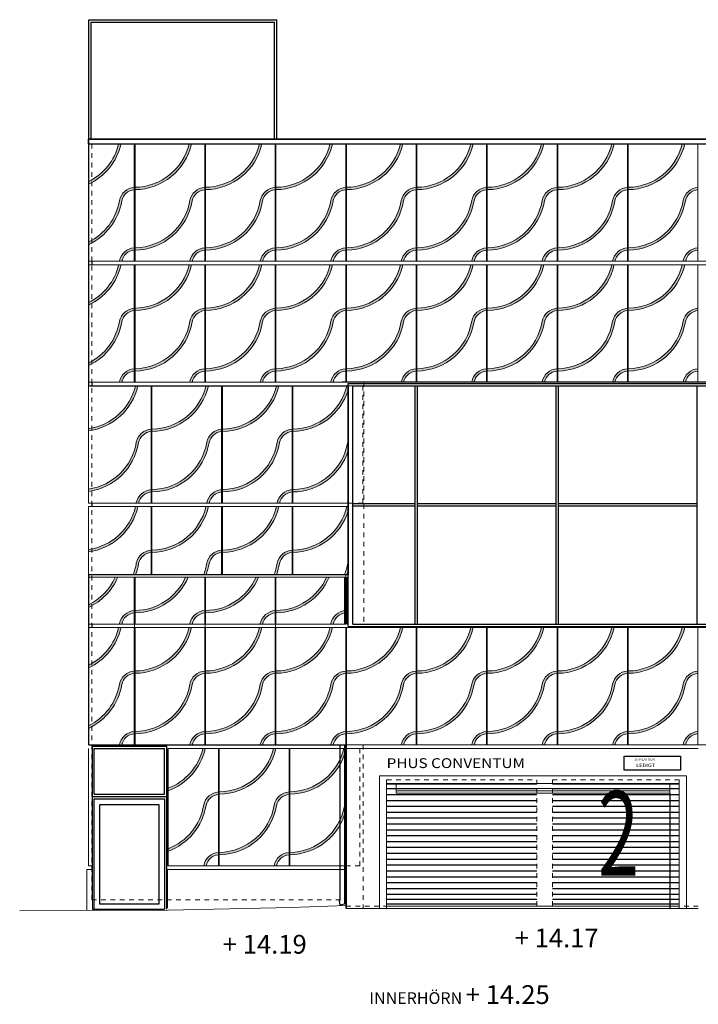
# Model space of a CAD drawing. Units: millimetres. Extents: x -200000 to 841000, y -201239 to 594000.
# Drawn here: x 35358 to 49806, y 21083 to 42051 of the extents above; entities that cross this region are included whole.
import ezdxf

# ---------------------------------------------------------------- set-up
doc = ezdxf.new("R2010")
doc.units = ezdxf.units.MM
doc.header["$LTSCALE"] = 100
doc.linetypes.add('DASHED_1', pattern=[2, 1, -1])
for name, color, linetype in [('A--------L4', 4, 'Continuous'), ('A-------K2-a', 3, 'Continuous'), ('Fasad text', 4, 'Continuous')]:
    doc.layers.add(name, color=color, linetype=linetype)
for name, color, linetype, lineweight in [('A-------C3-', 4, 'Continuous', 0), ('A-------D--', 4, 'Continuous', 0), ('A-------D3-', 1, 'Continuous', 0), ('A-------E--', 4, 'Continuous', 0), ('A-------E--006', 6, 'Continuous', 70), ('A-------EK-', 4, 'DASHED_1', 0), ('A-------O--', 2, 'Continuous', 0), ('A-27C------', 3, 'Continuous', 0), ('A-27D------', 1, 'Continuous', 0), ('A-42D--B---', 1, 'Continuous', 0), ('A-44C------', 4, 'Continuous', 0), ('A-L-10-----', 3, 'Continuous', 0)]:
    doc.layers.add(name, color=color, linetype=linetype, lineweight=lineweight)
doc.styles.get("Standard").update_dxf_attribs({"font": 'isocp.shx'})

# ---------------------------------------------------------------- blocks, each defined once
blk = doc.blocks.new('fasadglas 1')
at = {"layer": 'A-44C------'}
for points in [[(459.9750567423798, 0), (408.6619532274131, 0, -0.3439095576569294), (-742.5, -924.9148382087355), (-742.5, -974.919795152566, 0.3467045566225021)], [(474.5752786132675, -1212.134497102093, -0.3281379784438555), (742.5, -975.6231561187682), (742.5, -925.4526011991293, 0.3327496243171664), (425.4194504146349, -1202.896067233359, -0.3641272225594031), (-742.5, -2212.414838208736), (-742.5, -2262.419795152566, 0.3639936189706766)], [(742.5, -2212.952601199408, 0.3327496243717408), (425.419450403153, -2490.396067304532, -0.002027203641466646), (423.8334653063112, -2500), (474.4962896496941, -2500, -0.0003099669405588997), (474.5752786023518, -2499.634497169302), (474.5752786139956, -2499.634497097449), (474.5752786023522, -2499.634497169299, -0.3281379785036284), (742.5, -2263.123156119094)]]:
    blk.add_hatch(color=256, dxfattribs=at).paths.add_polyline_path(points)
blk.add_lwpolyline([(-742.5, -2500), (742.5, -2500), (742.5, 0), (-742.5, 0)], close=True, dxfattribs=at)
for centre, radius, start, end in [((-759.7505123633746, 275.3889496567281), 1250.427741824129, 270.7904598355641, 347.2771171715836), ((-759.7505123633746, 275.3889496567281), 1200.427741824129, 270.8233861475409, 346.7377193155535), ((769.327540721657, -1276.024804724257), 351.5971939956795, 94.376031166365, 167.9954067548496), ((769.327540721657, -1276.024804724257), 301.5971939956795, 95.10329395141268, 167.7698053802893), ((-759.7505123633746, -1012.111050343272), 1200.427741824129, 270.8233861475409, 350.8551548597724), ((-759.7505123633746, -1012.111050343272), 1250.427741824129, 270.7904598355641, 350.7951922513863), ((769.3275407253095, -2563.524804724257), 351.5971939956795, 94.37603116694004, 167.995406766835), ((769.3275407253095, -2563.524804724257), 301.5971939956795, 95.10329395211888, 167.7698053802893), ((769.327540721657, -2563.524804724257), 301.5971939956795, 95.10329395141268, 167.7698053802893), ((-759.7505123634037, -2299.611050343301), 1200.427741824129, 350.3905546412257, 350.8551548562738), ((-759.7505123634037, -2299.611050343301), 1250.427741824129, 350.77822568012, 350.7951922513863)]:
    blk.add_arc(centre, radius, start, end, dxfattribs=at)
blk = doc.blocks.new('fasadglas29')
at = {"layer": 'A-44C------'}
for color, points in [(4, [(-290.0249697697238, 2499.999999999996), (-341.3380744490212, 2499.999999999996, -0.2254349592145673), (-984.9999999896695, 1695.730017610542), (-984.9999999886464, 1640.397244518063, 0.2330025555469115)]), (4, [(-275.4247213867326, 1287.86562032267, -0.3281379784438551), (-7.5, 1524.376961305994), (-7.5, 1574.547516225633, 0.3327496243171658), (-324.5805495853649, 1297.104050191405, -0.2443925406918), (-984.999999965864, 408.2300176221117), (-984.999999964841, 352.897244529069, 0.2492458341504004)]), (256, [(-7.5, 287.0475162253542, 0.3327496243717408), (-324.580549596847, 9.604050120230568, -0.002027203641466646), (-326.1665346936888, 0.000117424762720475), (-275.5037103503059, 0.000117424762720475, -0.0003099669405588997), (-275.4247213976482, 0.3656202554602714), (-275.4247213860044, 0.3656203273135361), (-275.4247213976478, 0.3656202554634547, -0.3281379785036284), (-7.5, 236.8769613056684)])]:
    blk.add_hatch(color=color, dxfattribs=at).paths.add_polyline_path(points)
for points in [[(-984.999999958316, 0.0001174341462664152), (-7.5, 0.000117424762720475), (-7.5, 2500.000117424763), (-985.0000000045402, 2499.999999999996)], [(-984.999999958316, -3.637978807091713e-12), (-7.5, -3.637978807091713e-12), (-7.5, 2499.999999999996), (-985.0000000045402, 2499.999999999996)]]:
    blk.add_lwpolyline(points, close=True, dxfattribs=at)
for centre, radius, start, end in [((-1509.750512363375, 2775.389067081491), 1250.427741824129, 294.8129221225482, 347.2771171715958), ((-1509.750512363375, 2775.389067081491), 1200.427741824129, 295.9213065207267, 346.7377193155651), ((19.32754072165699, 1223.975312700506), 351.5971939956795, 94.37603116636505, 167.9954067548496), ((19.32754072165699, 1223.975312700506), 301.5971939956795, 95.10329395141251, 167.7698053802898), ((-1509.750512363375, 1487.889067081491), 1200.427741824129, 295.92130652199, 350.8551548597727), ((-1509.750512363375, 1487.889067081491), 1250.427741824129, 294.8129221237498, 350.795192251386), ((19.32754072530952, -63.52468729949396), 351.5971939956795, 94.37603116693992, 167.9954067668357), ((19.32754072530952, -63.52468729949396), 301.5971939956795, 95.1032939521188, 167.7698053802898), ((19.32754072165699, -63.52468729949396), 301.5971939956795, 95.10329395141251, 167.7698053802898), ((-1509.750512363404, 200.3890670814617), 1200.427741824129, 350.3905546412196, 350.8551548562641), ((-1509.750512363404, 200.3890670814617), 1250.427741824129, 350.7782256801239, 350.795192251386)]:
    blk.add_arc(centre, radius, start, end, dxfattribs=at)
blk = doc.blocks.new('fasadglas30')
at = {"layer": 'A-44C------'}
for points in [[(-360.5638847545604, 995.0000000000073), (-415.1788468738523, 995.0000000000073, -0.175591514491357), (-984.9999999634027, 408.2300176233266), (-984.9999999632882, 352.8972445298048, 0.185214761536681)], [(-7.5, 287.0475162253724, 0.3327496243717408), (-324.580549596847, 9.604050120248758, -0.002027203641466646), (-326.1665346936888, 0.000117424780910369), (-275.5037103503059, 0.000117424780910369, -0.0003099669405588997), (-275.4247213976482, 0.3656202554784613), (-275.4247213860044, 0.365620327331726), (-275.4247213976478, 0.3656202554816446, -0.3281379785036284), (-7.5, 236.8769613056866)]]:
    blk.add_hatch(color=256, dxfattribs=at).paths.add_polyline_path(points)
blk.add_lwpolyline([(-984.9999999625579, 0), (-7.5, 1.455191522836685e-11), (-7.5, 995.0000000000073), (-984.999999964617, 995.0000000000073)], close=True, dxfattribs=at)
for centre, radius, start, end in [((-1509.750512363375, 1487.889067081509), 1250.427741824129, 294.812922123744, 336.7853837908789), ((-1509.750512363375, 1487.889067081509), 1200.427741824129, 295.9213065219846, 335.7578121445554), ((19.32754072530952, -63.52468729947577), 351.5971939956795, 94.37603116693994, 167.9954067668352), ((19.32754072530952, -63.52468729947577), 301.5971939956795, 95.1032939521188, 167.7698053802893), ((19.32754072165699, -63.52468729947577), 301.5971939956795, 95.10329395141251, 167.7698053802893), ((-1509.750512363404, 200.3890670814799), 1200.427741824129, 350.3905546412192, 350.8551548562649), ((-1509.750512363404, 200.3890670814799), 1250.427741824129, 350.7782256801231, 350.7951922513851)]:
    blk.add_arc(centre, radius, start, end, dxfattribs=at)
blk = doc.blocks.new('fasadglas h995')
at = {"layer": 'A-44C------'}
for points in [[(389.4361656092165, -1505), (334.8212060028848, -1505, -0.2911630461191403), (-742.5, -2212.414838208736), (-742.5, -2262.419795152566, 0.296189431126633)], [(742.5, -2212.952601199408, 0.3327496243717408), (425.419450403153, -2490.396067304532, -0.002027203641466646), (423.8334653063112, -2500), (474.4962896496941, -2500, -0.0003099669405588997), (474.5752786023518, -2499.634497169302), (474.5752786139956, -2499.634497097449), (474.5752786023522, -2499.634497169299, -0.3281379785036284), (742.5, -2263.123156119094)]]:
    blk.add_hatch(color=256, dxfattribs=at).paths.add_polyline_path(points)
blk.add_lwpolyline([(-742.5, -2500), (742.5, -2500), (742.5, -1505), (-742.5, -1505)], close=True, dxfattribs=at)
for centre, radius, start, end in [((-759.7505123633746, -1012.111050343272), 1250.427741824129, 270.7904598355641, 336.7853896454056), ((-759.7505123633746, -1012.111050343272), 1200.427741824129, 270.8233861475409, 335.7578182912007), ((769.3275407253095, -2563.524804724257), 351.5971939956795, 94.37603116694004, 167.995406766835), ((769.3275407253095, -2563.524804724257), 301.5971939956795, 95.10329395211888, 167.7698053802893), ((769.327540721657, -2563.524804724257), 301.5971939956795, 95.10329395141268, 167.7698053802893), ((-759.7505123634037, -2299.611050343301), 1200.427741824129, 350.3905546412257, 350.8551548562738), ((-759.7505123634037, -2299.611050343301), 1250.427741824129, 350.77822568012, 350.7951922513863)]:
    blk.add_arc(centre, radius, start, end, dxfattribs=at)
blk = doc.blocks.new('fasadglas 1337')
at = {"layer": 'A-44C------'}
h = blk.add_hatch(color=256, dxfattribs=at)
edge = h.paths.add_edge_path()
edge.add_line((-594.5, -913.6102225484595), (-594.5, -964.0713384070059))
edge.add_arc((-759.750512363374, 275.3889496567279), 1250.427741824129, 277.5941501465018, 347.2771171715835)
edge.add_line((459.9750567423798, 0), (408.6619532274131, 0))
edge.add_arc((-759.7505123633742, 275.388949656728), 1200.427741824129, 277.91244521296824, 346.7377193155568, ccw=False)
h = blk.add_hatch(color=256, dxfattribs=at)
edge = h.paths.add_edge_path()
edge.add_line((-594.5, -2201.11022254846), (-594.5, -2251.571338407006))
edge.add_arc((-759.7505123633742, -1012.111050343272), 1250.427741824129, 277.5941501465018, 350.7951922511693)
edge.add_arc((769.3275407216572, -1276.024804724256), 301.5971939956794, 95.10329395141872, 167.7698053802764, ccw=False)
edge.add_line((742.5, -975.6231561187682), (742.5, -925.4526011991293))
edge.add_arc((769.327540721657, -1276.024804724257), 351.5971939956796, 94.37603116635265, 167.9954067549762)
edge.add_arc((-759.7505123633746, -1012.111050343272), 1200.427741824129, 277.91244521296824, 350.8551548597129, ccw=False)
blk.add_hatch(color=256, dxfattribs=at).paths.add_polyline_path([(742.5, -2212.952601199408, 0.3327496243717408), (425.419450403153, -2490.396067304532, -0.002027203641466646), (423.8334653063112, -2500), (474.4962896496941, -2500, -0.0003099669405588997), (474.5752786023518, -2499.634497169302), (474.5752786139956, -2499.634497097449), (474.5752786023522, -2499.634497169299, -0.3281379785036284), (742.5, -2263.123156119094)])
blk.add_lwpolyline([(-594.5, -2500), (742.5, -2500), (742.5, 0), (-594.5, 0)], close=True, dxfattribs=at)
for centre, radius, start, end in [((-759.7505123633746, 275.3889496567281), 1250.427741824129, 277.5941501465018, 347.2771171715836), ((-759.7505123633746, 275.3889496567281), 1200.427741824129, 277.9124452129682, 346.7377193155535), ((769.327540721657, -1276.024804724257), 351.5971939956795, 94.376031166365, 167.9954067548496), ((769.327540721657, -1276.024804724257), 301.5971939956795, 95.10329395141268, 167.7698053802893), ((-759.7505123633746, -1012.111050343272), 1200.427741824129, 277.9124452129682, 350.8551548597724), ((-759.7505123633746, -1012.111050343272), 1250.427741824129, 277.5941501465018, 350.7951922513863), ((769.3275407253095, -2563.524804724257), 351.5971939956795, 94.37603116694004, 167.995406766835), ((769.3275407253095, -2563.524804724257), 301.5971939956795, 95.10329395211888, 167.7698053802893), ((769.327540721657, -2563.524804724257), 301.5971939956795, 95.10329395141268, 167.7698053802893), ((-759.7505123634037, -2299.611050343301), 1200.427741824129, 350.3905546412257, 350.8551548562738), ((-759.7505123634037, -2299.611050343301), 1250.427741824129, 350.77822568012, 350.7951922513863)]:
    blk.add_arc(centre, radius, start, end, dxfattribs=at)
blk = doc.blocks.new('fasadglas 1180')
at = {"layer": 'A-44C------'}
h = blk.add_hatch(color=256, dxfattribs=at)
h.paths.add_polyline_path([(437.5, -1372.889026623738), (437.5, -1159.787676214247, 0.03186499108866167), (425.4194504146346, -1202.89606723336, -0.3641272225594028), (-742.5, -2212.414838208736), (-742.5, -2262.419795152566, 0.327043331699804)])
h.paths.add_polyline_path([(437.5, -85.38902662373744), (437.5000000000001, 0), (408.6619532274126, 0, -0.3439095576569293), (-742.5, -924.9148382087357), (-742.5, -974.9197951525664, 0.3270433316998042)])
h.paths.add_polyline_path([(437.5000000000001, -2447.287676224673, 0.03186499113258683), (425.4194504031535, -2490.39606730453, -0.00202720364146723), (423.8334653063109, -2500), (437.5, -2500)])
blk.add_lwpolyline([(437.4999999999999, 0), (-742.5, 0), (-742.5, -2500), (437.5, -2500)], close=True, dxfattribs=at)
for centre, radius, start, end in [((-759.7505123633746, 275.3889496567281), 1200.427741824129, 270.8233861475409, 346.7377193155535), ((-759.7505123633746, 275.3889496567281), 1250.427741824129, 270.7904598355641, 343.230410262596), ((-759.7505123633746, -1012.111050343272), 1200.427741824129, 270.8233861475409, 350.8551548597724), ((769.327540721657, -1276.024804724257), 351.5971939956795, 160.6949589757366, 167.9954067548496), ((-759.7505123633746, -1012.111050343272), 1250.427741824129, 270.7904598355641, 343.230410262596), ((-759.7505123634037, -2299.611050343301), 1200.427741824129, 350.3905546412257, 350.8551548562738), ((769.3275407253095, -2563.524804724257), 351.5971939956795, 160.694958977537, 167.995406766835)]:
    blk.add_arc(centre, radius, start, end, dxfattribs=at)
blk = doc.blocks.new('fasadglas h1455')
at = {"layer": 'A-44C------'}
h = blk.add_hatch(color=256, dxfattribs=at)
edge = h.paths.add_edge_path()
edge.add_line((-594.5, -913.6102225484595), (-594.5, -964.0713384070059))
edge.add_arc((-759.750512363374, 275.3889496567279), 1250.427741824129, 277.5941501465018, 347.2771171715835)
edge.add_line((459.9750567423798, 0), (408.6619532274131, 0))
edge.add_arc((-759.7505123633742, 275.388949656728), 1200.427741824129, 277.91244521296824, 346.7377193155568, ccw=False)
blk.add_hatch(color=256, dxfattribs=at).paths.add_polyline_path([(742.5, -975.6231561187681), (742.5, -925.4526011991293, 0.332749624317169), (425.4194504146344, -1202.896067233362, -0.05462008560323438), (355.9896642068423, -1455), (409.6163743729276, -1455, 0.05039096906466008), (474.5752786132674, -1212.134497102093, -0.3281379784438551)])
blk.add_lwpolyline([(-594.5, -1455), (742.5, -1455), (742.5, 0), (-594.5, 0)], close=True, dxfattribs=at)
for centre, radius, start, end in [((-759.7505123633746, 275.3889496567281), 1250.427741824129, 277.5941501465018, 347.2771171715836), ((-759.7505123633746, 275.3889496567281), 1200.427741824129, 277.9124452129682, 346.7377193155535), ((769.327540721657, -1276.024804724257), 351.5971939956795, 94.376031166365, 167.9954067548496), ((769.327540721657, -1276.024804724257), 301.5971939956795, 95.10329395141268, 167.7698053802893), ((-759.7505123633746, -1012.111050343272), 1200.427741824129, 338.349579639481, 350.8551548597724), ((-759.7505123633746, -1012.111050343272), 1250.427741824129, 339.2561930349514, 350.7951922513863)]:
    blk.add_arc(centre, radius, start, end, dxfattribs=at)
blk = doc.blocks.new('fasadglas b1485 h1455')
at = {"layer": 'A-44C------'}
for points in [[(459.9750567423798, 0), (408.6619532274131, 0, -0.3439095576569294), (-742.5, -924.9148382087355), (-742.5, -974.919795152566, 0.3467045566225021)], [(742.5, -975.6231561187681), (742.5, -925.4526011991293, 0.332749624317169), (425.4194504146344, -1202.896067233362, -0.05462008560323437), (355.9896642068426, -1455), (409.6163743729273, -1455, 0.05039096906465949), (474.5752786132668, -1212.134497102096, -0.3281379784438579)]]:
    blk.add_hatch(color=256, dxfattribs=at).paths.add_polyline_path(points)
blk.add_lwpolyline([(-742.5, -1455), (742.5, -1455), (742.5, 0), (-742.5, 0)], close=True, dxfattribs=at)
for centre, radius, start, end in [((-759.7505123633746, 275.3889496567281), 1250.427741824129, 270.7904598355641, 347.2771171715836), ((-759.7505123633746, 275.3889496567281), 1200.427741824129, 270.8233861475409, 346.7377193155535), ((769.327540721657, -1276.024804724257), 351.5971939956795, 94.376031166365, 167.9954067548496), ((769.327540721657, -1276.024804724257), 301.5971939956795, 95.10329395141268, 167.7698053802893), ((-759.7505123633746, -1012.111050343272), 1200.427741824129, 338.349579639481, 350.8551548597724), ((-759.7505123633746, -1012.111050343272), 1250.427741824129, 339.2561930349514, 350.7951922513863), ((-759.7505123634037, -1254.611050343301), 1250.427741824129, 350.77822568012, 350.7951922513863)]:
    blk.add_arc(centre, radius, start, end, dxfattribs=at)
blk = doc.blocks.new('fasadglas b1180 h1455')
at = {"layer": 'A-44C------'}
h = blk.add_hatch(color=256, dxfattribs=at)
h.paths.add_polyline_path([(437.4999999999999, -1159.787676214247, 0.03186499108866497), (425.4194504146336, -1202.896067233365, -0.05462008560323378), (355.9896642068421, -1455), (409.6163743729276, -1455, 0.017342532305763), (437.5000000000001, -1372.889026623737)])
h.paths.add_polyline_path([(437.4999999999999, -85.38902662373846), (437.4999999999998, 0), (408.6619532274128, 0, -0.3439095576569293), (-742.5, -924.9148382087353), (-742.5, -974.9197951525662, 0.327043331699804)])
blk.add_line((437.4999999999999, 0), (437.5, -1455), dxfattribs=at)
blk.add_lwpolyline([(437.4999999999999, 0), (-742.5, 0), (-742.5, -1455), (437.5, -1455)], dxfattribs=at)
for centre, radius, start, end in [((-759.7505123633746, 275.3889496567281), 1200.427741824129, 270.8233861475409, 346.7377193155535), ((-759.7505123633746, 275.3889496567281), 1250.427741824129, 270.7904598355641, 343.230410262596), ((-759.7505123633746, -1012.111050343272), 1200.427741824129, 338.349579639481, 350.8551548597724), ((769.327540721657, -1276.024804724257), 351.5971939956795, 160.6949589757366, 167.9954067548496), ((-759.7505123633746, -1012.111050343272), 1250.427741824129, 339.2561930349514, 343.230410262596)]:
    blk.add_arc(centre, radius, start, end, dxfattribs=at)
blk = doc.blocks.new('fasadglas 1077')
at = {"layer": 'A-44C------'}
h = blk.add_hatch(color=256, dxfattribs=at)
h.paths.add_polyline_path([(474.575278613268, -1212.13449710209, -0.3281379784438527), (742.5, -975.6231561187681), (742.5, -925.4526011991294, 0.3327496243171628), (425.4194504146359, -1202.896067233354, -0.2684530237276395), (-334.4999999999999, -2134.692345874098), (-334.5, -2188.007108359489, 0.2722244383592622)])
h.paths.add_polyline_path([(459.9750567423795, 5.684341886080801e-14), (408.6619532274128, 5.684341886080801e-14, -0.2492829808610522), (-334.5, -847.1923458740976), (-334.5000000000001, -900.5071083594892, 0.2558037025890925)])
blk.add_hatch(color=256, dxfattribs=at).paths.add_polyline_path([(742.5, -2212.952601199408, 0.3327496243717408), (425.419450403153, -2490.396067304532, -0.002027203641466646), (423.8334653063112, -2500), (474.4962896496941, -2500, -0.0003099669405588997), (474.5752786023518, -2499.634497169302), (474.5752786139956, -2499.634497097449), (474.5752786023522, -2499.634497169299, -0.3281379785036284), (742.5, -2263.123156119094)])
blk.add_lwpolyline([(-334.5, -2500), (742.5, -2500), (742.5, 0), (-334.5, 0)], close=True, dxfattribs=at)
for centre, radius, start, end in [((-759.7505123633746, 275.3889496567281), 1250.427741824129, 289.8819940391446, 347.2771171715836), ((-759.7505123633746, 275.3889496567281), 1200.427741824129, 290.7474338068084, 346.7377193155535), ((769.327540721657, -1276.024804724257), 351.5971939956795, 94.37603116635265, 167.9954067548496), ((769.327540721657, -1276.024804724257), 301.5971939956795, 95.10329395141859, 167.7698053802893), ((-759.7505123633746, -1012.111050343272), 1200.427741824129, 290.7474338068084, 350.8551548597724), ((-759.7505123633746, -1012.111050343272), 1250.427741824129, 289.8819940391446, 350.7951922513863), ((769.3275407253095, -2563.524804724257), 351.5971939956795, 94.37603116694004, 167.995406766835), ((769.3275407253095, -2563.524804724257), 301.5971939956795, 95.10329395211888, 167.7698053802893), ((769.327540721657, -2563.524804724257), 301.5971939956795, 95.10329395141268, 167.7698053802893), ((-759.7505123634037, -2299.611050343301), 1200.427741824129, 350.3905546412257, 350.8551548562738), ((-759.7505123634037, -2299.611050343301), 1250.427741824129, 350.77822568012, 350.7951922513863)]:
    blk.add_arc(centre, radius, start, end, dxfattribs=at)
blk = doc.blocks.new('fasadglas 1198')
at = {"layer": 'A-44C------'}
for points in [[(455.5, -19.12035363256962), (455.5000000000001, 0), (408.6619532274128, 0, -0.3439095576569293), (-742.5, -924.9148382087353), (-742.5, -974.9197951525662, 0.3423124699035295)], [(455.5000000000001, -1306.620353632569), (455.5000000000001, -1117.491333462721, 0.08406269452483604), (420.8031884659856, -1229.642020090298, -0.3577382737469561), (-742.5, -2212.414838208736), (-742.5, -2262.419795152566, 0.3423124699035296)], [(455.5, -2404.991333469951, 0.06465192775387227), (425.4194504031538, -2490.396067304529, -0.002027203641467423), (423.833465306311, -2500), (455.5, -2500)]]:
    blk.add_hatch(color=256, dxfattribs=at).paths.add_polyline_path(points)
blk.add_lwpolyline([(455.5, 0), (-742.5, 0), (-742.5, -2500), (455.5, -2500)], close=True, dxfattribs=at)
for centre, radius, start, end in [((-759.7505123633746, 275.3889496567281), 1200.427741824129, 270.8233861475409, 346.7377193155535), ((-759.7505123633746, 275.3889496567281), 1250.427741824129, 270.7904598355641, 346.3773193799968), ((-759.7505123633746, -1012.111050343272), 1200.427741824129, 270.8233861475488, 349.559682395028), ((769.327540721657, -1276.024804724257), 351.5971939956795, 153.1988693221839, 172.4194304997642), ((-759.7505123633746, -1012.111050343272), 1250.427741824129, 270.7904598355575, 346.3773193799968), ((-759.7505123634037, -2299.611050343301), 1200.427741824129, 350.3905546412257, 350.8551548562738), ((769.3275407253095, -2563.524804724257), 351.5971939956795, 153.1988693235039, 167.995406766835)]:
    blk.add_arc(centre, radius, start, end, dxfattribs=at)

msp = doc.modelspace()

# ---------------------------------------------------------------- linework, layer by layer
at = {"layer": 'A--------L4'}
for p, q in [((36890.75405513547, 36906.21145970957), (36890.75405513547, 36831.21145970956)), ((36890.75405513971, 34331.21145970957), (36890.75405513971, 34256.21145970956)), ((36890.75405514395, 31756.21145970956), (36890.75405514395, 31681.21145970955)), ((36890.75405514819, 29181.21145970956), (36890.75405514819, 29106.21145970955)), ((36890.75405515244, 26606.21145970956), (36890.75405515244, 26531.21145970956)), ((43170.7540551149, 25781.21145970958), (46370.75405511486, 25781.21145970958)), ((43170.7540551149, 25676.21145970958), (46370.75405511486, 25676.21145970958)), ((46700.75405511486, 25781.21145970958), (49400.75405511486, 25781.21145970958)), ((46700.75405511486, 25676.21145970958), (49400.75405511486, 25676.21145970958)), ((43170.7540551149, 25551.21145970957), (46370.75405511486, 25551.21145970958)), ((43170.7540551149, 25426.21145970958), (46370.75405511486, 25426.21145970958)), ((46700.75405511486, 25551.21145970958), (49400.75405511486, 25551.21145970958)), ((46700.75405511486, 25426.21145970958), (49400.75405511486, 25426.21145970958)), ((43170.7540551149, 25301.21145970958), (46370.75405511486, 25301.21145970958)), ((43170.7540551149, 25176.21145970958), (46370.75405511486, 25176.21145970958)), ((46700.75405511486, 25301.21145970958), (49400.75405511486, 25301.21145970958)), ((46700.75405511486, 25176.21145970958), (49400.75405511486, 25176.21145970958)), ((43170.7540551149, 25051.21145970958), (46370.75405511486, 25051.21145970958)), ((46700.75405511486, 25051.21145970958), (49400.75405511486, 25051.21145970958)), ((43170.7540551149, 24926.21145970958), (46370.75405511486, 24926.21145970958)), ((43170.7540551149, 24801.21145970958), (46370.75405511486, 24801.21145970958)), ((46700.75405511486, 24926.21145970958), (49400.75405511486, 24926.21145970958)), ((46700.75405511486, 24801.21145970958), (49400.75405511486, 24801.21145970958)), ((43170.7540551149, 24676.21145970958), (46370.75405511486, 24676.21145970958)), ((43170.7540551149, 24551.21145970958), (46370.75405511486, 24551.21145970958)), ((46700.75405511486, 24676.21145970958), (49400.75405511486, 24676.21145970958)), ((46700.75405511486, 24551.21145970958), (49400.75405511486, 24551.21145970957)), ((43170.7540551149, 24426.21145970958), (46370.75405511486, 24426.21145970958)), ((46700.75405511486, 24426.21145970958), (49400.75405511486, 24426.21145970958)), ((43170.7540551149, 24301.21145970958), (46370.75405511486, 24301.21145970958)), ((43170.7540551149, 24176.21145970958), (46370.75405511486, 24176.21145970958)), ((46700.75405511486, 24301.21145970958), (49400.75405511486, 24301.21145970958)), ((46700.75405511486, 24176.21145970958), (49400.75405511486, 24176.21145970958)), ((36890.75405515668, 24031.21145970956), (36890.75405515668, 23956.21145970956)), ((43170.7540551149, 24051.21145970958), (46370.75405511486, 24051.21145970958)), ((43170.7540551149, 23926.21145970957), (46370.75405511486, 23926.21145970958)), ((46700.75405511486, 24051.21145970958), (49400.75405511486, 24051.21145970958)), ((46700.75405511486, 23926.21145970958), (49400.75405511486, 23926.21145970958)), ((46700.75405511486, 23926.21145970958), (49400.75405511486, 23926.21145970958)), ((43170.7540551149, 23801.21145970958), (46370.75405511486, 23801.21145970958)), ((46700.75405511486, 23801.21145970958), (49400.75405511486, 23801.21145970958)), ((43170.7540551149, 23676.21145970958), (46370.75405511486, 23676.21145970958)), ((43170.7540551149, 23551.21145970958), (46370.75405511486, 23551.21145970958)), ((46700.75405511486, 23676.21145970958), (49400.75405511486, 23676.21145970958)), ((46700.75405511486, 23551.21145970958), (49400.75405511486, 23551.21145970958)), ((43170.7540551149, 23426.21145970958), (46370.75405511486, 23426.21145970958)), ((43170.7540551149, 23321.21145970958), (46370.75405511486, 23321.21145970958)), ((46700.75405511486, 23426.21145970958), (49400.75405511486, 23426.21145970958)), ((46700.75405511486, 23321.21145970958), (49400.75405511486, 23321.21145970958)), ((43170.7540551149, 23226.21145970958), (46370.75405511486, 23226.21145970958)), ((46700.75405511486, 23226.21145970958), (49400.75405511486, 23226.21145970958))]:
    msp.add_line(p, q, dxfattribs=at)
at = {"layer": 'A-------C3-'}
for p, q in [((37805.75405511487, 39406.21145970958), (37805.75405511487, 36906.21145970956)), ((39305.75405511487, 39406.21145970958), (39305.75405511487, 36906.21145970956)), ((40805.75405511487, 39406.21145970956), (40805.75405511487, 36906.21145970956)), ((42305.75405511487, 39406.21145970958), (42305.75405511487, 36906.21145970956)), ((43805.75405511487, 39406.21145970958), (43805.75405511487, 36906.21145970956)), ((45305.75405511487, 39406.21145970958), (45305.75405511487, 36906.21145970956)), ((46805.75405511487, 39406.21145970958), (46805.75405511487, 36906.21145970956)), ((48305.75405511487, 39406.21145970958), (48305.75405511487, 36906.21145970956)), ((37805.75405511487, 36831.21145970956), (37805.75405511487, 34331.21145970956)), ((39305.75405511487, 36831.21145970956), (39305.75405511487, 34331.21145970956)), ((40805.75405511487, 36831.21145970956), (40805.75405511487, 34331.21145970956)), ((42305.75405511487, 36831.21145970956), (42305.75405511487, 34331.21145970956)), ((43805.75405511487, 36831.21145970956), (43805.75405511487, 34331.21145970955)), ((45305.75405511487, 36831.21145970956), (45305.75405511487, 34331.21145970956)), ((46805.75405511487, 36831.21145970956), (46805.75405511487, 34331.21145970955)), ((48305.75405511487, 36831.21145970956), (48305.75405511487, 34331.21145970956)), ((42305.75405511487, 29106.21145970956), (42305.75405511487, 26606.21145970956)), ((43805.75405511487, 29106.21145970956), (43805.75405511487, 26606.21145970956)), ((45305.75405511487, 29106.21145970956), (45305.75405511487, 26606.21145970956)), ((46805.75405511487, 29106.21145970956), (46805.75405511484, 26606.21145970956)), ((48305.75405511487, 29106.21145970956), (48305.75405511487, 26606.21145970956))]:
    msp.add_line(p, q, dxfattribs=at)
at = {"layer": 'A-------D--', "linetype": 'DASHED_1'}
for points in [[(42665.25405513971, 34256.21145970955), (42665.25405513971, 31756.21145970955), (41165.25405513971, 31756.21145970955), (41165.25405513971, 34256.21145970955), (42665.25405513971, 34256.21145970955)], [(42600.25405513547, 26531.21145970956), (42600.25405513547, 24031.21145970956), (41100.25405513547, 24031.21145970956), (41100.25405513547, 26531.21145970956), (42600.25405513547, 26531.21145970956)]]:
    msp.add_lwpolyline(points, dxfattribs=at)
at = {"layer": 'A-------E--006'}
msp.add_line((42298.25405511476, 29181.2114597097), (42298.25405511336, 30176.21145970949), dxfattribs=at)
at = {"layer": 'A-------EK-'}
for p, q in [((36890.75405513547, 39406.21145970958), (36890.75405513547, 23306.21145970957)), ((42682.75405513971, 34331.21145970957), (42682.75405513971, 29106.21145970956)), ((42667.75405513547, 26606.21145970956), (42667.75405513547, 23125.7316903577)), ((43170.75405511489, 25866.21145970956), (46370.75405511487, 25866.21145970956)), ((43170.75405511489, 25866.21145970956), (43170.75405511489, 23176.21145970958)), ((46370.75405511486, 23176.21145970958), (46370.75405511486, 25866.21145970956)), ((46700.75405511486, 23176.21145970958), (46700.75405511486, 25866.21145970956)), ((46700.75405511487, 25866.21145970956), (49400.75405511486, 25866.21145970957)), ((49400.75405511486, 25866.21145970958), (49400.75405511486, 23176.21145970957)), ((36890.75405513547, 23306.21145970957), (42305.7477244314, 23306.21145970958)), ((42305.74772443139, 23176.21145970958), (49805.7540551149, 23176.21145970957))]:
    msp.add_line(p, q, dxfattribs=at)
at = {"layer": 'A-------K2-a'}
msp.add_line((49200.75405511486, 25576.21145970958), (49200.75405511486, 23126.21145970957), dxfattribs=at)
at = {"layer": 'A-------O--', "linetype": 'Continuous', "lineweight": 25}
for points in [[(90220.75405514729, 23276.21145970957), (90220.75405514729, 26606.21145970957), (90290.75405514729, 26606.21145970956), (90290.75405514728, 39506.21145970958), (36820.75405513547, 39506.21145970956), (36820.75405510508, 34256.21145970955), (42351.8793355992, 34256.21145970955), (42351.87933559919, 30226.21145970955), (36820.75405510508, 30226.21145970954), (36820.75405515655, 26606.21145970956)], [(36830.75405515655, 26606.21145970956), (42305.75405511487, 26606.21145970956), (42305.74772443139, 23126.21145970957)]]:
    msp.add_lwpolyline(points, dxfattribs=at)
at = {"layer": 'A-27C------', "linetype": 'Continuous', "lineweight": 25}
for p, q in [((36820.75405513547, 39406.21145970956), (36820.75405513547, 39506.21145970956)), ((36830.75405513547, 39506.21145970958), (90290.75405514728, 39506.21145970958)), ((42305.74772443139, 23126.21145970958), (42305.74772443139, 26606.21145970957))]:
    msp.add_line(p, q, dxfattribs=at)
at = {"layer": 'A-27C------'}
for p, q in [((42298.25405511336, 30226.21145970956), (36820.75405515059, 30226.21145970954)), ((42298.25405511336, 30226.21145970956), (42298.25405511336, 30176.21145970949)), ((42298.25405511336, 30176.21145970956), (36820.75405515059, 30176.21145970954)), ((42305.74164843059, 26531.21145970957), (49805.74767335736, 26531.21145970958)), ((43170.75405511489, 25676.21145970958), (49400.75405511486, 25676.21145970958)), ((36785.75405514525, 23956.21145970956), (36785.75405514524, 23094.07800731827)), ((36785.75405514525, 23956.21145970956), (36905.75405514528, 23956.21145970956)), ((36905.75405514525, 23956.21145970956), (36905.75405514525, 23106.21145970957)), ((38505.75405535844, 23135.89597579292), (38505.75405535844, 23956.21145970956)), ((38505.75405535844, 23956.21145970956), (42305.7477244314, 23956.21145970956)), ((43170.75405511489, 23176.21145970958), (49400.75405511486, 23176.21145970957))]:
    msp.add_line(p, q, dxfattribs=at)
at = {"layer": 'A-27D------'}
for p, q in [((43018.75405511488, 25946.21145970958, 0.0638255454987701), (43018.75405511488, 23126.21145970957, -179.9242127584142)), ((43018.75405511488, 25946.21145970958), (49552.75405511488, 25946.21145970958)), ((49552.75405511487, 25946.21145970956, -180), (49552.75405511487, 23126.21145970957, -180)), ((43170.7540551149, 25786.21145970958), (43170.7540551149, 23126.21145970957)), ((43170.75405511491, 25786.21145970958), (49400.75405511486, 25786.21145970958)), ((43370.75405511489, 25576.21145970958), (43370.75405511489, 25786.21145970958)), ((43370.75405511489, 25626.21145970958), (49200.75405511486, 25626.21145970958)), ((49200.75405511486, 25576.21145970958), (49200.75405511486, 25786.21145970958)), ((49400.75405511486, 25786.21145970958), (49400.75405511486, 23126.21145970957)), ((43370.75405511489, 25576.21145970958), (49200.75405511486, 25576.21145970958))]:
    msp.add_line(p, q, dxfattribs=at)
at = {"layer": 'A-42D--B---', "linetype": 'Continuous', "lineweight": 25}
for p, q in [((36830.75405289081, 42050.71140970956), (40830.75405513547, 42050.71145970956)), ((36830.75405513547, 39506.21145970958), (36830.75405513547, 42050.71145970956)), ((36880.75405289081, 42000.71150970957), (40780.75405289081, 42000.71150929898)), ((36880.75405513547, 39506.21145970958), (36880.75405513547, 42000.71145970956)), ((40780.75405513547, 39506.21145970958), (40780.75405288449, 42000.71145970956)), ((40830.75405513547, 39506.21145970958), (40830.75405513547, 42050.71145970956)), ((42351.8793355992, 34300.71354859958), (85780.92448037662, 34301.71100046749)), ((42351.87933559919, 29126.21145970956), (42351.8793355992, 34300.71354859958)), ((42351.87933559919, 29126.21145970956), (42351.8793355992, 34300.71191895165)), ((42451.70474700043, 34250.71355422846), (85730.92448037656, 34251.71099835361)), ((42451.70474700043, 29176.21145970957), (42451.70474700043, 34250.71355422846)), ((43780.75405514525, 29176.21145970958), (43780.75405514526, 34250.74529064327)), ((43830.75405514525, 29176.21145970958), (43830.75405514526, 34250.74644139125)), ((46780.75405514525, 29176.21145970958), (46780.75405514526, 34250.81433552244)), ((46830.75405514525, 29176.21145970958), (46830.75405514526, 34250.81548627043)), ((49780.75405514525, 29176.21145970958), (49780.75405514526, 34250.88338040161)), ((42451.70474700043, 31745.71145970956), (43780.75405514525, 31745.71145970956)), ((42451.70474700043, 31695.71145970956), (43780.75405514525, 31695.71145970956)), ((43830.75405514525, 31745.71145970956), (46780.75405514528, 31745.71145970956)), ((43830.75405514525, 31695.71145970956), (46780.75405514528, 31695.71145970956)), ((46830.75405514528, 31745.71145970956), (49780.75405514525, 31745.71145970956)), ((46830.75405514528, 31695.71145970956), (49780.75405514525, 31695.71145970956)), ((42451.70474700043, 29176.21145970957), (85730.92448037659, 29176.21145970957)), ((42351.87933559919, 29126.21145970956), (85780.92448037659, 29126.21145970958)), ((36905.75405514525, 23356.21145970958), (36905.75405514525, 26581.21145970956, 125)), ((36905.75405514528, 23306.21145970958), (36905.75405514525, 26581.21145970956, 125)), ((36905.75405514525, 26581.21145970956, 125), (36965.75405514525, 26581.21145970956, 125)), ((36940.75405513548, 25556.2114597096, 125), (36940.75405513548, 26531.21145970956, 125)), ((36940.75405513548, 26531.21145970956, 125), (38440.75405535844, 26531.21145970956, 125)), ((36965.75405514525, 26581.21145970956, 125), (38490.75405535844, 26581.21145970956, 125)), ((38440.75405535844, 25556.2114597096), (38440.75405535844, 26531.21145970956)), ((38490.75405535844, 23296.21145970956), (38490.75405535844, 26581.21145970956)), ((42175.75405511487, 26606.21145970956), (42175.75405511487, 23297.16554265044)), ((42275.75405511487, 26606.21145970956), (42275.75405511487, 23215.18515237859)), ((36905.75405514528, 23306.21145970957), (36905.75405514528, 26216.21145970958)), ((38490.75405535844, 23296.21145970956), (38490.75405535844, 25656.21145970956)), ((36905.75405514528, 25506.2114597096), (38490.75405535844, 25506.2114597096, 143.5688406000381)), ((36940.75405513548, 25556.2114597096, 125), (38440.75405535844, 25556.2114597096, 125)), ((36940.75405513548, 23106.75275490555, 125), (36940.75405513548, 25456.2114597096, 125)), ((36940.75405513548, 25456.2114597096, 125), (38440.75405535844, 25456.2114597096, 125)), ((38440.75405535844, 25456.2114597096, 125), (38440.75405535844, 23106.21145970957, 125)), ((38490.75405535845, 23106.21145970957), (38490.75405535844, 25506.2114597096)), ((37060.75405513548, 25336.2114597096, 125), (38320.75405535844, 25336.2114597096, 125)), ((37060.75405513548, 23216.2114597096, 125), (37060.75405513548, 25336.2114597096, 125)), ((38320.75405535844, 25336.2114597096), (38320.75405535844, 23216.2114597096)), ((36905.75405514525, 23306.21145970958), (36905.75405514525, 23356.21145970958)), ((42175.75405511487, 23297.16554265044), (42156.14244160105, 23293.24321994768)), ((42156.14244160105, 23293.24321994768), (42175.75405511486, 23195.18515237859)), ((36905.75405514528, 23106.21145970957), (38440.75405535844, 23106.21145970957, 125.0000000000001)), ((38320.75405535844, 23216.2114597096, 125), (37060.75405513548, 23216.2114597096, 125)), ((42275.75405511487, 23215.18515237859), (42175.75405511487, 23195.18515237859))]:
    msp.add_line(p, q, dxfattribs=at)
at = {"layer": 'A-44C------', "linetype": 'Continuous', "lineweight": 25}
for p, q in [((36830.75405513547, 39406.21145970958), (90265.75406882257, 39406.21145970958)), ((85830.75405514528, 34331.21145970956), (42217.75405514526, 34331.21145970956))]:
    msp.add_line(p, q, dxfattribs=at)
at = {"layer": 'A-44C------'}
for p, q in [((36830.75405513547, 39406.21145970956), (90265.75406882259, 39406.21145970956)), ((36830.75405513959, 36906.21145970956), (90265.75406882259, 36906.21145970956)), ((36820.75405513971, 36831.21145970956), (36820.75405514383, 34331.21145970957)), ((36830.75405513971, 36831.21145970956), (90265.75406882259, 36831.21145970956)), ((36820.75405514395, 34256.21145970955), (36820.75405514807, 31756.21145970959)), ((36830.75405514382, 34331.21145970956), (42215.75405521572, 34331.21145970956)), ((36845.75405514525, 34256.21145970956), (42200.75405520594, 34256.21145970956)), ((38157.75405513971, 34256.21145970957), (38157.75405513971, 31756.21145970957)), ((38165.25405513971, 34256.21145970957), (38165.25405513971, 31756.21145970957)), ((39665.25405513971, 34256.21145970957), (39665.25405513971, 31756.21145970957)), ((41165.25405513971, 34256.21145970957), (41165.25405513971, 31756.21145970957)), ((36820.75405514819, 31681.21145970956), (42200.75405520593, 31681.21145970956)), ((36820.75405514819, 31681.21145970956), (36820.75405515231, 29181.21145970956)), ((36830.75405514806, 31756.21145970956), (42200.75405520593, 31756.21145970956)), ((36830.75405514806, 31756.21145970956), (42200.75405520593, 31756.21145970956)), ((38157.75405514819, 31681.21145970957), (38157.75405514819, 30226.21145970954)), ((38165.25405514819, 31681.21145970957), (38165.25405514819, 30226.21145970954)), ((39665.25405514819, 31681.21145970957), (39665.25405514819, 30226.21145970955)), ((41165.25405514819, 31681.21145970957), (41165.25405514819, 30226.21145970956)), ((37805.75405511487, 30176.21145970957), (37805.75405511487, 26606.21145970957)), ((39305.75405511487, 30176.21145970957), (39305.75405511487, 26606.21145970956)), ((40805.75405511487, 30176.21145970957), (40805.75405511487, 26606.21145970956)), ((36830.75405515231, 29181.21145970956), (42298.25405511476, 29181.2114597097)), ((36820.75405515244, 29106.21145970956), (36820.75405515655, 26606.21145970956)), ((36830.75405515243, 29106.21145970956), (42215.75405521572, 29106.21145970956)), ((42215.75405521572, 29106.21145970956), (90265.75406882257, 29106.21145970956)), ((36820.75405515668, 26531.21145970957), (36820.7540551608, 24031.21145970956)), ((36830.75405515655, 26606.21145970956), (42217.74441151101, 26606.21145970956)), ((38508.25405535844, 26531.21145970956), (38508.25405535845, 24031.21145970956)), ((39298.25405511487, 26531.21145970956), (38515.75405535844, 26531.21145970956)), ((38515.75405535844, 24031.21145970957), (38515.75405535844, 26531.21145970956)), ((39600.25405513547, 26531.21145970956), (39600.25405513548, 24031.21145970956)), ((41100.25405513547, 26531.21145970956), (41100.25405513548, 24031.21145970956)), ((42215.75405521572, 26606.21145970956), (90265.75406882257, 26606.21145970957)), ((36820.7540551608, 24031.21145970956), (36905.75405514528, 24031.21145970956)), ((38515.75405535844, 24031.21145970956), (39298.25405511487, 24031.21145970956)), ((38519.11626005711, 24031.21145970956), (42305.74772443139, 24031.21145970957))]:
    msp.add_line(p, q, dxfattribs=at)
at = {"layer": 'A-L-10-----'}
for p, q in [((41136.75405514524, 23146.21145970958), (38515.88470085931, 23089.67885037248)), ((42305.74772443139, 23186.21145970957), (41136.75405514524, 23146.21145970958)), ((49805.7540551149, 23126.21145970957), (42305.74772443139, 23126.21145970957))]:
    msp.add_line(p, q, dxfattribs=at)
msp.add_lwpolyline([(38515.58364384565, 23089.67763885825), (35358.01896523329, 23076.97096081464)], dxfattribs=at)
at = {"layer": 'Fasad text'}
msp.add_lwpolyline([(48228.80685719899, 26070.0814983278), (48228.80685719899, 26370.0814983278), (49428.80685719899, 26370.0814983278), (49428.80685719899, 26070.0814983278)], close=True, dxfattribs=at)

# ---------------------------------------------------------------- block references
at = {"layer": 'A-------E--'}
for p in [(38555.75405511487, 39406.21145970957), (38555.75405511487, 36831.21145970957)]:
    msp.add_blockref('fasadglas 1', p, dxfattribs=at)
at = {"layer": 'A-44C------'}
for name, p in [('fasadglas29', (37805.75405511479, 36906.21145970956)), ('fasadglas 1', (40055.75405511487, 39406.21145970957)), ('fasadglas 1', (41555.75405511487, 39406.21145970957)), ('fasadglas 1', (43055.75405511487, 39406.21145970957)), ('fasadglas 1', (44555.75405511487, 39406.21145970957)), ('fasadglas 1', (46055.75405511487, 39406.21145970957)), ('fasadglas 1', (47555.75405511487, 39406.21145970957)), ('fasadglas 1', (49055.75405511487, 39406.21145970957)), ('fasadglas29', (37805.75405000062, 34331.21145970956)), ('fasadglas 1', (40055.75405511487, 36831.21145970957)), ('fasadglas 1', (41555.75405511487, 36831.21145970957)), ('fasadglas 1', (43055.75405511487, 36831.21145970957)), ('fasadglas 1', (44555.75405511487, 36831.21145970957)), ('fasadglas 1', (46055.75405511487, 36831.21145970957)), ('fasadglas 1', (47555.75405511487, 36831.21145970957)), ('fasadglas 1', (49055.75405511487, 36831.21145970957)), ('fasadglas 1337', (37415.25405513971, 34256.21145970956)), ('fasadglas 1', (38915.25405513971, 34256.21145970958)), ('fasadglas 1', (40415.25405513971, 34256.21145970958)), ('fasadglas 1180', (41915.25405513971, 34256.21145970956)), ('fasadglas h1455', (37415.25405514819, 31681.21145970956)), ('fasadglas b1485 h1455', (38915.25405514819, 31681.21145970956)), ('fasadglas b1485 h1455', (40415.25405514819, 31681.21145970956)), ('fasadglas b1180 h1455', (41915.25405514819, 31681.21145970956)), ('fasadglas30', (37805.75405511487, 29181.21145970956)), ('fasadglas h995', (38555.75405511487, 31681.21145970949)), ('fasadglas h995', (40055.75405511487, 31681.21145970949)), ('fasadglas h995', (41555.75405511336, 31681.21145970949)), ('fasadglas29', (37805.75405511487, 26606.21145970957)), ('fasadglas 1', (38555.75405511487, 29106.21145970956)), ('fasadglas 1', (40055.75405511487, 29106.21145970956)), ('fasadglas 1', (41555.75405511487, 29106.21145970956)), ('fasadglas 1', (43055.75405511487, 29106.21145970956)), ('fasadglas 1', (44555.75405511487, 29106.21145970956)), ('fasadglas 1', (46055.75405511487, 29106.21145970956)), ('fasadglas 1', (47555.75405511487, 29106.21145970956)), ('fasadglas 1', (49055.75405511487, 29106.21145970956)), ('fasadglas 1077', (38850.25405535844, 26531.21145970956)), ('fasadglas 1', (40350.25405513547, 26531.21145970957)), ('fasadglas 1198', (41850.25405513547, 26531.21145970956))]:
    msp.add_blockref(name, p, dxfattribs=at)

# ---------------------------------------------------------------- texts
at = {"layer": 'A-------D3-', "char_height": 400, "width": 124134.1253266947, "attachment_point": 1}
for s, insert in [('+ 14.17', (45895.93863705319, 22695.82662905824)), ('+ 14.19', (39680.94766898385, 22561.56314174212)), ('{\\H0.625x;INNERHÖRN }+ 14.25', (42802.98557425236, 21490.20912240447))]:
    msp.add_mtext(s, dxfattribs=dict(at, insert=insert))
at = {"layer": 'Fasad text', "color": 253, "attachment_point": 1}
for s, insert, char_height, width in [('{\\fSwis721 Lt BT|b1|i0|c0|p34;\\W1.14;\\T2.05;\\C1;PHUS CONVENTUM}', (43169.12718279647, 26323.99085843668), 210, 7135.373441481795), ('{\\fSwis721 Lt BT|b1|i0|c0|p34;\\W1.14;\\T2.05;\\C1;16 PLATSER}', (48446.2008183401, 26323.99085843668), 50, 7135.373441481795), ('{\\fSwis721 Lt BT|b1|i0|c0|p34;\\W1.14;\\T2.05;\\C1;LEDIGT}', (48485.18423863345, 26209.80556721373), 75, 7135.373441481795), ('{\\fSwis721 Lt BT|b1|i0|c0|p34;\\W0.64;\\T1.65;\\C1;2}', (47669.99589804845, 25624.88717458362), 1800, 745.2345547105506)]:
    msp.add_mtext(s, dxfattribs=dict(at, insert=insert, char_height=char_height, width=width))

doc.saveas('drawing.dxf')
